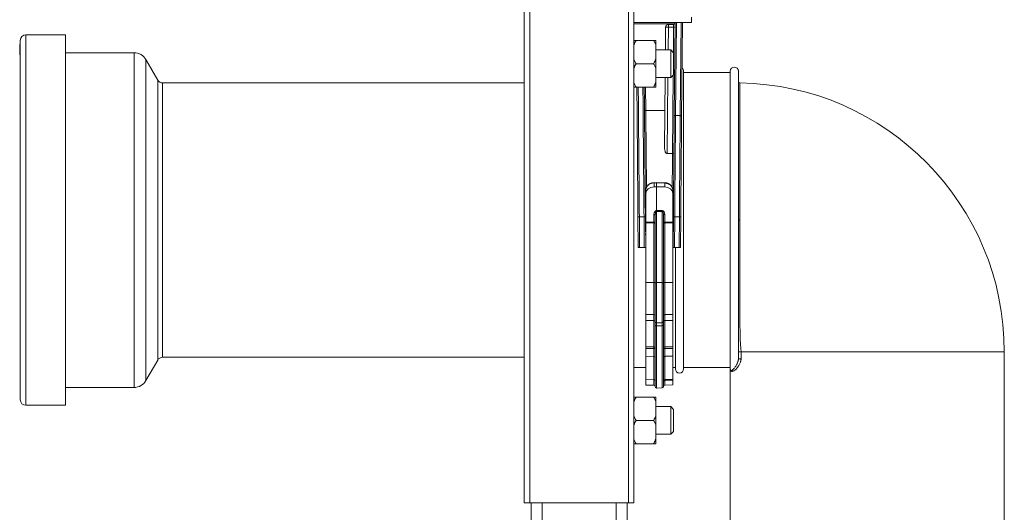
# Model space of a CAD drawing. Units: millimetres. Extents: x -710 to 1093, y -1149 to 1313.
# Drawn here: x -681 to -321, y -263 to -84 of the extents above; entities that cross this region are included whole.
import ezdxf

# ---------------------------------------------------------------- set-up
doc = ezdxf.new("R2010")
doc.units = ezdxf.units.MM

msp = doc.modelspace()

# ---------------------------------------------------------------- linework, layer by layer
at = {"color": 7, "linetype": 'Continuous', "lineweight": 0}
for p, q in [((-496.46, -259.66), (-496.46, 640.34)), ((-494.46, -259.66), (-494.46, 640.34)), ((-458.46, -259.66), (-458.46, 640.34)), ((-456.46, -259.66), (-456.46, 640.34)), ((-456.46, -84.66), (-435.46, -84.66)), ((-443.88, -86.34), (-443.88, -85.36)), ((-443.88, -85.36), (-441.95, -85.36)), ((-441.74, -118.72), (-441.44, -84.66)), ((-438.74, -84.66), (-439.04, -118.73)), ((-435.46, -84.66), (-435.46, -82.66)), ((-663.81, -89.16), (-678.31, -89.16)), ((-663.81, -156.66), (-663.81, -89.16)), ((-444.95, -94.66), (-444.88, -86.35)), ((-441.96, -86.34), (-443.88, -86.34)), ((-680.51, -93.23), (-680.54, -93.23)), ((-680.51, -92.63), (-680.31, -92.63)), ((-680.51, -92.63), (-680.51, -92.64)), ((-680.51, -92.64), (-680.51, -92.66)), ((-680.51, -92.64), (-680.31, -92.64)), ((-680.51, -92.66), (-680.31, -92.66)), ((-680.51, -92.66), (-680.51, -92.72)), ((-680.51, -92.72), (-680.31, -92.72)), ((-680.51, -92.91), (-680.51, -92.98)), ((-680.51, -92.91), (-680.31, -92.91)), ((-680.51, -92.98), (-680.51, -93.06)), ((-680.51, -92.98), (-680.31, -92.98)), ((-680.51, -93.06), (-680.51, -93.36)), ((-680.51, -93.06), (-680.31, -93.06)), ((-680.51, -93.36), (-680.51, -93.87)), ((-680.51, -93.36), (-680.31, -93.36)), ((-680.31, -156.66), (-680.31, -91.16)), ((-455.66, -91.16), (-449.26, -91.16)), ((-448.46, -91.16), (-448.46, -92.8)), ((-448.46, -98.01), (-448.46, -92.8)), ((-680.51, -93.87), (-680.31, -93.87)), ((-680.51, -93.87), (-680.51, -94.32)), ((-680.51, -94.32), (-680.31, -94.32)), ((-680.51, -94.32), (-680.51, -94.53)), ((-680.51, -94.53), (-680.31, -94.53)), ((-680.51, -94.53), (-680.51, -95.04)), ((-680.51, -95.04), (-680.31, -95.04)), ((-680.51, -95.04), (-680.51, -95.66)), ((-680.51, -95.66), (-680.31, -95.66)), ((-680.51, -95.66), (-680.51, -95.88)), ((-680.51, -95.88), (-680.31, -95.88)), ((-680.51, -95.88), (-680.51, -96.39)), ((-680.51, -96.39), (-680.31, -96.39)), ((-680.51, -96.39), (-680.51, -96.41)), ((-680.51, -96.41), (-680.31, -96.41)), ((-638.81, -95.66), (-663.81, -95.66)), ((-442.96, -94.66), (-448.46, -94.66)), ((-441.96, -95.66), (-442.96, -94.66)), ((-442.96, -95.03), (-442.96, -94.66)), ((-442.96, -104.66), (-442.96, -95.03)), ((-441.96, -95.66), (-441.96, -95.96)), ((-441.96, -95.96), (-441.96, -103.66)), ((-630.19, -105.65), (-634.48, -98.17)), ((-455.66, -99.66), (-449.26, -99.66)), ((-448.46, -98.01), (-448.46, -101.3)), ((-448.46, -106.51), (-448.46, -101.3)), ((-442.96, -104.66), (-441.96, -103.66)), ((-438.31, -102.41), (-438.31, -210.91)), ((-421.31, -102.91), (-438.31, -102.91)), ((-421.31, -102.41), (-421.31, -210.91)), ((-418.31, -102.41), (-418.31, -207.2)), ((-496.46, -106.66), (-628.46, -106.66)), ((-448.46, -104.66), (-442.96, -104.66)), ((-448.46, -106.51), (-448.46, -108.16)), ((-445.26, -130.35), (-445.04, -104.66)), ((-455.66, -108.16), (-449.26, -108.16)), ((-452.1, -116.68), (-452.1, -116.68)), ((-445.14, -116.68), (-452.1, -116.68)), ((-441.24, -118.57), (-441.24, -118.57)), ((-441.24, -118.57), (-439.54, -118.57)), ((-439.54, -118.57), (-439.54, -118.57)), ((-444.28, -132.43), (-442.36, -132.43)), ((-442.36, -132.43), (-442.36, -132.43)), ((-448.16, -143.01), (-449.12, -143.03)), ((-449.11, -143.13), (-448.16, -143.1)), ((-449.11, -144.58), (-449.11, -143.13)), ((-445.2, -143.08), (-448.16, -143.01)), ((-448.16, -143.01), (-448.16, -143.1)), ((-448.16, -143.1), (-448.16, -144.58)), ((-448.16, -143.1), (-445.21, -143.18)), ((-445.21, -143.18), (-445.21, -144.59)), ((-452.06, -145.58), (-452.06, -146.98)), ((-452.06, -157.44), (-452.06, -146.98)), ((-449.11, -144.58), (-448.16, -144.58)), ((-448.16, -144.58), (-445.21, -144.59)), ((-448.16, -144.58), (-448.16, -153.22)), ((-442.26, -146.98), (-442.26, -145.62)), ((-442.26, -157.43), (-442.26, -146.98)), ((-448.16, -153.22), (-448.17, -153.22)), ((-448.17, -153.5), (-448.16, -153.5)), ((-448.17, -179.46), (-448.17, -153.5)), ((-446.15, -153.21), (-448.16, -153.22)), ((-448.16, -153.22), (-448.16, -153.5)), ((-448.16, -153.5), (-446.15, -153.49)), ((-448.16, -179.46), (-448.16, -153.5)), ((-446.15, -153.49), (-446.15, -179.46)), ((-680.31, -222.16), (-680.31, -156.66)), ((-663.81, -224.16), (-663.81, -156.66)), ((-454.86, -166.66), (-454.96, -155.47)), ((-454.46, -155.46), (-454.36, -166.66)), ((-454.46, -155.46), (-452.76, -155.46)), ((-452.66, -166.66), (-452.76, -155.46)), ((-452.26, -155.46), (-452.16, -166.66)), ((-449.15, -157.46), (-452.06, -157.44)), ((-452.06, -157.44), (-452.06, -157.72)), ((-452.06, -157.72), (-449.15, -157.74)), ((-452.06, -179.39), (-452.06, -157.72)), ((-449.15, -154.6), (-449.15, -157.46)), ((-449.15, -157.74), (-449.15, -179.39)), ((-448.66, -154.9), (-448.66, -179.45)), ((-445.66, -179.45), (-445.66, -154.88)), ((-445.17, -157.44), (-445.17, -154.59)), ((-442.26, -157.43), (-445.17, -157.44)), ((-445.17, -157.73), (-442.26, -157.71)), ((-445.17, -179.39), (-445.17, -157.73)), ((-442.26, -157.71), (-442.26, -157.43)), ((-442.26, -179.39), (-442.26, -157.71)), ((-442.16, -166.66), (-442.06, -155.46)), ((-441.56, -155.46), (-441.66, -166.66)), ((-439.86, -155.46), (-441.56, -155.46)), ((-439.96, -166.66), (-439.86, -155.46)), ((-439.36, -155.47), (-439.46, -166.66)), ((-417.81, -156.66), (-417.81, -156.66)), ((-454.36, -166.66), (-454.86, -166.66)), ((-454.36, -166.66), (-452.66, -166.66)), ((-452.16, -166.66), (-452.66, -166.66)), ((-452.06, -166.66), (-452.16, -166.66)), ((-442.16, -166.66), (-442.26, -166.66)), ((-441.66, -166.66), (-442.16, -166.66)), ((-439.96, -166.66), (-441.66, -166.66)), ((-441.31, -166.66), (-441.31, -210.91)), ((-439.46, -166.66), (-439.96, -166.66)), ((-452.06, -179.39), (-449.15, -179.39)), ((-452.06, -191.04), (-452.06, -179.39)), ((-448.66, -179.45), (-448.66, -193.61)), ((-448.17, -179.46), (-448.16, -179.46)), ((-448.16, -179.46), (-446.15, -179.46)), ((-448.16, -194.11), (-448.16, -179.46)), ((-445.66, -193.57), (-445.66, -179.45)), ((-445.17, -179.39), (-442.26, -179.39)), ((-442.26, -191.01), (-442.26, -179.39)), ((-452.06, -191.04), (-449.15, -191.09)), ((-452.06, -191.04), (-452.06, -193.28)), ((-452.06, -193.28), (-449.15, -193.31)), ((-452.06, -193.28), (-452.06, -202.87)), ((-449.15, -193.31), (-449.15, -202.89)), ((-448.66, -193.61), (-448.66, -194.87)), ((-445.66, -194.85), (-445.66, -193.57)), ((-445.17, -191.06), (-442.26, -191.01)), ((-445.17, -193.29), (-442.26, -193.26)), ((-445.17, -202.88), (-445.17, -193.29)), ((-442.26, -191.01), (-442.26, -193.26)), ((-442.26, -193.26), (-442.26, -202.86)), ((-448.66, -217.37), (-448.66, -194.87)), ((-448.17, -194.11), (-448.16, -194.11)), ((-448.17, -195.18), (-448.16, -195.18)), ((-448.16, -194.11), (-446.15, -194.07)), ((-448.16, -195.18), (-448.16, -194.11)), ((-448.16, -195.18), (-446.15, -195.16)), ((-448.16, -195.18), (-448.16, -217.87)), ((-445.66, -194.85), (-445.66, -217.34)), ((-449.15, -202.89), (-452.06, -202.87)), ((-452.06, -203.49), (-449.15, -203.5)), ((-452.06, -206.28), (-452.06, -203.49)), ((-442.26, -202.86), (-445.17, -202.88)), ((-445.17, -203.49), (-442.26, -203.48)), ((-442.26, -203.48), (-442.26, -206.25)), ((-417.35, -204.66), (-418.31, -204.66)), ((-417.35, -204.66), (-417.35, -207.2)), ((-321.31, -371.91), (-321.31, -204.66)), ((-634.48, -215.14), (-630.19, -207.66)), ((-628.46, -206.66), (-496.46, -206.66)), ((-452.06, -206.28), (-449.15, -206.33)), ((-452.06, -206.28), (-452.06, -214.8)), ((-445.17, -206.3), (-442.26, -206.25)), ((-442.26, -206.25), (-442.26, -214.76)), ((-417.35, -207.2), (-418.31, -207.2)), ((-456.46, -210.41), (-452.06, -210.41)), ((-442.26, -210.41), (-441.31, -210.41)), ((-438.31, -210.41), (-421.31, -210.41)), ((-421.31, -210.91), (-421.31, -287.74)), ((-452.06, -214.8), (-449.15, -214.85)), ((-452.06, -214.8), (-452.06, -216.79)), ((-442.26, -214.76), (-445.17, -214.81)), ((-445.17, -215.22), (-442.26, -215.18)), ((-442.26, -216.75), (-442.26, -215.18)), ((-663.81, -217.66), (-638.81, -217.66)), ((-452.06, -216.79), (-449.15, -216.84)), ((-448.17, -217.87), (-448.16, -217.87)), ((-448.16, -217.87), (-446.15, -217.84)), ((-445.17, -216.81), (-442.26, -216.75)), ((-455.66, -221.16), (-449.26, -221.16)), ((-448.46, -221.16), (-448.46, -222.8)), ((-678.31, -224.16), (-663.81, -224.16)), ((-448.46, -228.01), (-448.46, -222.8)), ((-442.96, -224.66), (-448.46, -224.66)), ((-441.96, -225.66), (-442.96, -224.66)), ((-442.96, -234.66), (-442.96, -224.66)), ((-441.96, -225.66), (-441.96, -233.66)), ((-455.66, -229.66), (-449.26, -229.66)), ((-448.46, -228.01), (-448.46, -231.3)), ((-448.46, -236.51), (-448.46, -231.3)), ((-448.46, -234.66), (-442.96, -234.66)), ((-448.46, -236.51), (-448.46, -238.16)), ((-442.96, -234.66), (-441.96, -233.66)), ((-455.66, -238.16), (-449.26, -238.16)), ((-494.46, -259.66), (-496.46, -259.66)), ((-458.46, -259.66), (-494.46, -259.66)), ((-493.96, -346.66), (-493.96, -259.66)), ((-458.96, -346.66), (-458.96, -259.66)), ((-456.46, -259.66), (-458.46, -259.66))]:
    msp.add_line(p, q, dxfattribs=at)
at = {"color": 8, "linetype": 'Continuous', "lineweight": 0}
for p, q in [((-441.54, -85.15), (-456.46, -85.15)), ((-440.94, -84.66), (-441.24, -118.57)), ((-439.54, -118.57), (-439.24, -84.66)), ((-678.31, -156.66), (-678.31, -89.16)), ((-443.88, -86.34), (-443.95, -94.66)), ((-442.04, -95.58), (-441.96, -86.34)), ((-638.81, -156.66), (-638.81, -95.66)), ((-634.48, -156.66), (-634.48, -98.17)), ((-442.36, -132.43), (-442.11, -103.81)), ((-630.19, -156.66), (-630.19, -105.65)), ((-628.46, -156.66), (-628.46, -106.66)), ((-444.04, -104.66), (-444.28, -132.43)), ((-452.17, -108.16), (-452.1, -116.68)), ((-678.31, -224.16), (-678.31, -156.66)), ((-638.81, -217.66), (-638.81, -156.66)), ((-634.48, -215.14), (-634.48, -156.66)), ((-630.19, -207.66), (-630.19, -156.66)), ((-628.46, -206.66), (-628.46, -156.66)), ((-449.15, -179.39), (-449.15, -191.09)), ((-448.17, -194.11), (-448.17, -179.46)), ((-446.15, -179.46), (-446.15, -194.07)), ((-445.17, -191.06), (-445.17, -179.39)), ((-449.15, -191.09), (-449.15, -193.31)), ((-445.17, -193.29), (-445.17, -191.06)), ((-448.17, -195.18), (-448.17, -194.11)), ((-448.17, -195.18), (-448.17, -217.87)), ((-446.15, -194.07), (-446.15, -195.16)), ((-446.15, -217.84), (-446.15, -195.16)), ((-449.15, -203.5), (-449.15, -206.33)), ((-445.17, -206.3), (-445.17, -203.49)), ((-321.31, -204.66), (-417.35, -204.66)), ((-449.15, -206.33), (-449.15, -214.85)), ((-445.17, -214.81), (-445.17, -206.3)), ((-449.15, -216.84), (-449.15, -214.85)), ((-445.17, -215.22), (-445.17, -216.81)), ((-489.96, -346.66), (-489.96, -259.66)), ((-462.96, -346.66), (-462.96, -259.66))]:
    msp.add_line(p, q, dxfattribs=at)
at = {"color": 7, "linetype": 'Continuous', "lineweight": 0, "flags": 128}
for points in [[(-441.96, -86.34), (-441.96, -86.15), (-441.95, -85.96), (-441.95, -85.79), (-441.95, -85.64), (-441.95, -85.52), (-441.95, -85.43), (-441.95, -85.37), (-441.95, -85.36)], [(-454.96, -155.47), (-454.98, -153.43), (-454.99, -151.4), (-455.01, -149.37), (-455.03, -147.34), (-455.05, -145.33), (-455.06, -143.32), (-455.08, -141.33), (-455.1, -139.35), (-455.12, -137.38), (-455.13, -135.44), (-455.15, -133.51), (-455.17, -131.6), (-455.18, -129.71), (-455.2, -127.85), (-455.22, -126.02), (-455.23, -124.21), (-455.25, -122.43), (-455.26, -120.68), (-455.28, -118.97), (-455.29, -117.28), (-455.31, -115.64), (-455.32, -114.02), (-455.33, -112.45), (-455.35, -110.92), (-455.36, -109.42), (-455.37, -108.16)], [(-452.67, -108.16), (-452.67, -108.64), (-452.65, -110.14), (-452.64, -111.69), (-452.63, -113.28), (-452.61, -114.9), (-452.6, -116.57), (-452.58, -118.27), (-452.57, -120.01), (-452.55, -121.79), (-452.54, -123.59), (-452.52, -125.43), (-452.5, -127.3), (-452.49, -129.19), (-452.47, -131.11), (-452.45, -133.05), (-452.44, -135.02), (-452.42, -137), (-452.4, -139), (-452.38, -141.02), (-452.37, -143.06), (-452.35, -145.1), (-452.33, -147.16), (-452.31, -149.23), (-452.29, -151.3), (-452.28, -153.38), (-452.26, -155.46)], [(-442.06, -155.46), (-442.04, -153.41), (-442.03, -151.36), (-442.01, -149.31), (-441.99, -147.27), (-441.97, -145.24), (-441.96, -143.22), (-441.94, -141.22), (-441.92, -139.22), (-441.9, -137.24), (-441.89, -135.28), (-441.87, -133.34), (-441.85, -131.42), (-441.84, -129.53), (-441.82, -127.65), (-441.8, -125.81), (-441.79, -123.99), (-441.77, -122.2), (-441.76, -120.44), (-441.74, -118.72)], [(-441.24, -118.57), (-441.26, -120.3), (-441.27, -122.07), (-441.29, -123.87), (-441.3, -125.69), (-441.32, -127.55), (-441.34, -129.43), (-441.35, -131.33), (-441.37, -133.26), (-441.39, -135.21), (-441.4, -137.17), (-441.42, -139.16), (-441.44, -141.16), (-441.46, -143.18), (-441.47, -145.2), (-441.49, -147.24), (-441.51, -149.29), (-441.53, -151.34), (-441.54, -153.4), (-441.56, -155.46)], [(-439.86, -155.46), (-439.84, -153.4), (-439.83, -151.34), (-439.81, -149.29), (-439.79, -147.24), (-439.77, -145.2), (-439.76, -143.18), (-439.74, -141.16), (-439.72, -139.16), (-439.7, -137.17), (-439.69, -135.21), (-439.67, -133.26), (-439.65, -131.33), (-439.64, -129.43), (-439.62, -127.55), (-439.6, -125.69), (-439.59, -123.87), (-439.57, -122.07), (-439.56, -120.3), (-439.54, -118.57)], [(-439.04, -118.73), (-439.06, -120.45), (-439.07, -122.21), (-439.09, -124), (-439.1, -125.82), (-439.12, -127.66), (-439.14, -129.53), (-439.15, -131.43), (-439.17, -133.35), (-439.19, -135.29), (-439.2, -137.25), (-439.22, -139.23), (-439.24, -141.22), (-439.26, -143.23), (-439.27, -145.25), (-439.29, -147.28), (-439.31, -149.32), (-439.33, -151.37), (-439.34, -153.42), (-439.36, -155.47)], [(-448.66, -154.9), (-448.67, -154.84), (-448.7, -154.79), (-448.74, -154.73), (-448.8, -154.69), (-448.88, -154.65), (-448.96, -154.63), (-449.06, -154.61), (-449.15, -154.6)], [(-448.66, -157.75), (-448.67, -157.69), (-448.7, -157.64), (-448.74, -157.59), (-448.8, -157.54), (-448.88, -157.51), (-448.96, -157.48), (-449.06, -157.46), (-449.15, -157.46)], [(-445.17, -154.59), (-445.27, -154.6), (-445.36, -154.61), (-445.44, -154.64), (-445.52, -154.68), (-445.58, -154.72), (-445.62, -154.77), (-445.65, -154.83), (-445.66, -154.88)], [(-445.17, -157.44), (-445.27, -157.45), (-445.36, -157.47), (-445.44, -157.5), (-445.52, -157.53), (-445.58, -157.58), (-445.62, -157.63), (-445.65, -157.68), (-445.66, -157.74)], [(-448.66, -193.62), (-448.67, -193.56), (-448.7, -193.5), (-448.74, -193.45), (-448.8, -193.4), (-448.88, -193.36), (-448.96, -193.34), (-449.06, -193.32), (-449.15, -193.31)], [(-445.17, -193.29), (-445.27, -193.3), (-445.36, -193.31), (-445.44, -193.34), (-445.52, -193.38), (-445.58, -193.43), (-445.62, -193.48), (-445.65, -193.54), (-445.66, -193.6)], [(-448.66, -194.87), (-448.65, -194.93), (-448.62, -194.99), (-448.58, -195.04), (-448.52, -195.09), (-448.44, -195.13), (-448.36, -195.16), (-448.27, -195.17), (-448.17, -195.18)], [(-445.66, -194.85), (-445.67, -194.91), (-445.7, -194.97), (-445.74, -195.02), (-445.8, -195.07), (-445.88, -195.11), (-445.96, -195.13), (-446.06, -195.15), (-446.15, -195.16)], [(-448.66, -203.28), (-448.67, -203.32), (-448.7, -203.36), (-448.74, -203.4), (-448.8, -203.43), (-448.88, -203.46), (-448.96, -203.48), (-449.06, -203.49), (-449.15, -203.5)], [(-445.17, -203.49), (-445.27, -203.49), (-445.36, -203.47), (-445.44, -203.45), (-445.52, -203.42), (-445.58, -203.39), (-445.62, -203.35), (-445.65, -203.31), (-445.66, -203.27)]]:
    msp.add_lwpolyline(points, dxfattribs=at)
at = {"color": 8, "linetype": 'Continuous', "lineweight": 0, "flags": 128}
for points in [[(-454.87, -108.16), (-454.86, -109.07), (-454.85, -110.58), (-454.83, -112.12), (-454.82, -113.71), (-454.81, -115.33), (-454.79, -116.99), (-454.78, -118.69), (-454.76, -120.41), (-454.75, -122.18), (-454.73, -123.97), (-454.72, -125.79), (-454.7, -127.64), (-454.68, -129.51), (-454.67, -131.41), (-454.65, -133.33), (-454.63, -135.28), (-454.62, -137.24), (-454.6, -139.22), (-454.58, -141.21), (-454.56, -143.22), (-454.55, -145.24), (-454.53, -147.27), (-454.51, -149.31), (-454.49, -151.35), (-454.48, -153.4), (-454.46, -155.46)], [(-452.76, -155.46), (-452.78, -153.4), (-452.79, -151.35), (-452.81, -149.31), (-452.83, -147.27), (-452.85, -145.24), (-452.86, -143.22), (-452.88, -141.21), (-452.9, -139.22), (-452.92, -137.24), (-452.93, -135.28), (-452.95, -133.33), (-452.97, -131.41), (-452.98, -129.51), (-453, -127.64), (-453.02, -125.79), (-453.03, -123.97), (-453.05, -122.18), (-453.06, -120.41), (-453.08, -118.69), (-453.09, -116.99), (-453.11, -115.33), (-453.12, -113.71), (-453.13, -112.12), (-453.15, -110.58), (-453.16, -109.07), (-453.17, -108.16)], [(-452.1, -116.68), (-452.09, -118.04), (-452.08, -119.44), (-452.06, -120.89), (-452.05, -122.37), (-452.04, -123.89), (-452.02, -125.45), (-452.01, -127.04), (-451.99, -128.66), (-451.98, -130.32), (-451.96, -132), (-451.95, -133.71), (-451.93, -135.45), (-451.92, -137.21), (-451.9, -138.99), (-451.89, -140.79), (-451.87, -142.61), (-451.86, -144.45), (-451.85, -144.65)], [(-442.47, -144.71), (-442.47, -144.66), (-442.45, -142.86), (-442.44, -141.08), (-442.42, -139.31), (-442.41, -137.56), (-442.39, -135.83), (-442.37, -134.12), (-442.36, -132.43)]]:
    msp.add_lwpolyline(points, dxfattribs=at)
at = {"color": 7, "linetype": 'Continuous', "lineweight": 0}
for centre, radius, start, end in [((-443.88, -86.36), 1, 90, 179.5), ((-441.95, -84.86), 0.5, 270, 359.5), ((-678.31, -91.16), 2, 90, 180), ((-444.25, -100.66), 14.33, 88.5002, 92.5004), ((-441.77, -79.17), 7.17, 268.5, 272.4972), ((-638.81, -100.66), 5, 29.8, 90), ((-439.81, -102.41), 1.5, 0, 51.9002), ((-419.81, -102.41), 1.5, 0, 180), ((-628.46, -104.66), 2, 209.8, 270), ((-417.81, -106.17), 0.5, 180, 269.2982), ((-419.31, -204.66), 98, 0, 89.1274), ((-472.01, -153.36), 23.84, 359.6598, 0.3402), ((-422.31, -153.35), 23.85, 179.6598, 180.3402), ((-454.52, -162.62), 7.17, 89.5001, 93.4995), ((-452.57, -162.63), 7.17, 87.5033, 91.4978), ((-472.99, -157.6), 23.84, 359.6598, 0.3402), ((-449.03, -162.93), 5.2, 85.9186, 91.3378), ((-445.29, -162.92), 5.2, 88.6622, 94.0815), ((-421.33, -157.59), 23.84, 179.6598, 180.3402), ((-441.75, -162.63), 7.17, 88.5022, 92.4967), ((-439.8, -162.62), 7.17, 86.5006, 90.4998), ((-417.94, 186.19), 342.85, 269.9369, 270.0204), ((-417.94, 107.73), 264.39, 269.9194, 270.0277), ((-451.7, -161.66), 0.5, 180.5, 224.5393), ((-442.62, -161.66), 0.5, 315.4607, 359.5), ((-449.03, -184.59), 5.2, 85.9215, 91.3366), ((-448.29, -174.27), 5.2, 265.9184, 271.3379), ((-446.03, -174.27), 5.2, 268.6622, 274.0814), ((-445.29, -184.59), 5.2, 88.6622, 94.0815), ((-449.16, -191.59), 0.5, 0, 89), ((-448.16, -193.61), 0.5, 180, 269), ((-446.16, -193.57), 0.5, 271, 360), ((-445.16, -191.56), 0.5, 91, 180), ((-449.11, -203.34), 0.455, 7.3808, 95.0979), ((-467.46, -203.19), 18.31, 359.0465, 0.9535), ((-445.21, -203.33), 0.455, 84.9099, 172.6334), ((-426.92, -203.18), 18.25, 179.0349, 180.9651), ((-628.46, -208.66), 2, 90, 150.2), ((-449.16, -206.83), 0.5, 0, 89), ((-445.16, -206.8), 0.5, 91, 180), ((-439.81, -210.91), 1.5, 180, 0), ((-638.81, -212.66), 5, 270, 330.2), ((-445.16, -215.31), 0.5, 90.9958, 179.9949), ((-445.29, -215.95), 0.738, 80.886, 120.4638), ((-438.32, -215.02), 6.85, 178.2967, 181.7033), ((-449.16, -217.34), 0.5, 0, 89), ((-448.16, -217.37), 0.5, 180, 269), ((-446.16, -217.34), 0.5, 271, 360), ((-445.16, -217.31), 0.5, 91, 180), ((-678.31, -222.16), 2, 180, 270)]:
    msp.add_arc(centre, radius, start, end, dxfattribs=at)
at = {"color": 8, "linetype": 'Continuous', "lineweight": 0}
for centre, radius, start, end in [((-451.4, -143.16), 2.29, 0.8563, 3.269), ((-442.93, -143.21), 2.28, 176.7294, 179.145), ((-452.1, -153.39), 2.28, 266.0065, 270.9443), ((-442.22, -153.39), 2.28, 269.0555, 273.9937), ((-452.08, -162.31), 1.12, 264.6095, 271.1754), ((-442.24, -162.31), 1.12, 268.8247, 275.3902)]:
    msp.add_arc(centre, radius, start, end, dxfattribs=at)
at = {"color": 7, "linetype": 'Continuous', "lineweight": 0}
for centre, major_axis, ratio, start_param, end_param in [((-449.06, -145.55), (3, 0.07), 0.807267, 1.568356, 3.121699), ((-445.26, -145.6), (3, -0.07), 0.807267, 0.019893, 1.573237), ((-449.06, -147.01), (3, -0.09), 0.807192, 1.612114, 3.165457), ((-445.26, -147.01), (3, 0.09), 0.807192, 6.259321, 7.812664), ((-448.15, -154.63), (-0.04, 1.41), 0.706261, 6.257505, 7.810848), ((-448.16, -154.93), (-0.01, 1.43), 0.350361, 6.276209, 7.829552), ((-446.17, -154.62), (0.04, 1.41), 0.706261, 4.755523, 6.308866), ((-446.16, -154.92), (0.01, 1.43), 0.350361, 4.736819, 6.290162)]:
    msp.add_ellipse(centre, major_axis=major_axis, ratio=ratio, start_param=start_param, end_param=end_param, dxfattribs=at)
for points, knots in [([(-680.51, -92.72), (-680.51, -92.73), (-680.51, -92.74), (-680.51, -92.78), (-680.51, -92.81), (-680.51, -92.88), (-680.51, -92.88)], [0, 0, 0, 0, 0.329776, 0.659403, 0.987822, 1, 1, 1, 1]), ([(-455.66, -91.16), (-455.81, -91.42), (-456.11, -91.96), (-456.34, -92.52), (-456.46, -92.8)], [0, 0, 0, 0, 0.49883, 1, 1, 1, 1]), ([(-456.46, -91.16), (-456.34, -91.16), (-456.11, -91.16), (-455.81, -91.16), (-455.66, -91.16)], [0, 0, 0, 0, 0.498653, 1, 1, 1, 1]), ([(-448.46, -92.8), (-448.53, -92.63), (-448.76, -92.07), (-449.06, -91.53), (-449.26, -91.16)], [0, 0, 0, 0, 0.311569, 1, 1, 1, 1]), ([(-449.26, -91.16), (-449.18, -91.16), (-448.88, -91.16), (-448.64, -91.16), (-448.46, -91.16)], [0, 0, 0, 0, 0.251406, 1, 1, 1, 1]), ([(-456.46, -98.01), (-456.39, -98.18), (-456.16, -98.75), (-455.86, -99.28), (-455.66, -99.66)], [0, 0, 0, 0, 0.311569, 1, 1, 1, 1]), ([(-455.66, -99.66), (-455.81, -99.92), (-456.11, -100.46), (-456.34, -101.02), (-456.46, -101.3)], [0, 0, 0, 0, 0.498834, 1, 1, 1, 1]), ([(-449.26, -99.66), (-449.11, -99.39), (-448.81, -98.85), (-448.58, -98.29), (-448.46, -98.01)], [0, 0, 0, 0, 0.498832, 1, 1, 1, 1]), ([(-448.46, -101.3), (-448.53, -101.13), (-448.76, -100.57), (-449.06, -100.03), (-449.26, -99.66)], [0, 0, 0, 0, 0.311567, 1, 1, 1, 1]), ([(-456.46, -106.51), (-456.39, -106.68), (-456.16, -107.25), (-455.86, -107.78), (-455.66, -108.16)], [0, 0, 0, 0, 0.311569, 1, 1, 1, 1]), ([(-449.26, -108.16), (-449.11, -107.89), (-448.81, -107.35), (-448.58, -106.79), (-448.46, -106.51)], [0, 0, 0, 0, 0.498836, 1, 1, 1, 1]), ([(-455.66, -108.16), (-455.74, -108.16), (-456.04, -108.16), (-456.28, -108.16), (-456.46, -108.16)], [0, 0, 0, 0, 0.251406, 1, 1, 1, 1]), ([(-448.46, -108.16), (-448.58, -108.16), (-448.81, -108.16), (-449.11, -108.16), (-449.26, -108.16)], [0, 0, 0, 0, 0.498651, 1, 1, 1, 1]), ([(-452.6, -116.48), (-452.6, -116.48), (-452.6, -116.5), (-452.58, -116.54), (-452.51, -116.6), (-452.4, -116.64), (-452.26, -116.67), (-452.15, -116.68), (-452.1, -116.68)], [0, 0, 0, 0, 0.00662, 0.189805, 0.406072, 0.608099, 0.803939, 1, 1, 1, 1]), ([(-441.74, -118.72), (-441.74, -118.72), (-441.74, -118.7), (-441.73, -118.67), (-441.67, -118.63), (-441.55, -118.6), (-441.41, -118.57), (-441.3, -118.57), (-441.24, -118.57)], [0, 0, 0, 0, 0.00756, 0.168008, 0.384109, 0.591861, 0.795865, 1, 1, 1, 1]), ([(-439.54, -118.57), (-439.49, -118.57), (-439.38, -118.58), (-439.23, -118.6), (-439.12, -118.64), (-439.06, -118.68), (-439.04, -118.71), (-439.04, -118.73), (-439.04, -118.73)], [0, 0, 0, 0, 0.203451, 0.406774, 0.613799, 0.829103, 0.992468, 1, 1, 1, 1]), ([(-444.28, -132.43), (-444.33, -132.43), (-444.44, -132.42), (-444.63, -132.31), (-444.81, -132.12), (-444.96, -131.87), (-445.11, -131.49), (-445.24, -130.98), (-445.26, -130.56), (-445.26, -130.35)], [0, 0, 0, 0, 0.0559193, 0.1253853, 0.2395707, 0.3572102, 0.4751737, 0.7373566, 1, 1, 1, 1]), ([(-441.86, -132.32), (-441.86, -132.32), (-441.86, -132.33), (-441.87, -132.35), (-441.93, -132.39), (-442.05, -132.41), (-442.19, -132.43), (-442.3, -132.43), (-442.36, -132.43)], [0, 0, 0, 0, 0.0088587, 0.1545585, 0.3703127, 0.5815798, 0.7907528, 1, 1, 1, 1]), ([(-449.12, -143.03), (-449.19, -143.04), (-449.4, -143.04), (-449.74, -143.1), (-450.13, -143.2), (-450.5, -143.34), (-450.85, -143.53), (-451.16, -143.76), (-451.43, -144.01), (-451.66, -144.3), (-451.85, -144.61), (-451.97, -144.94), (-452.05, -145.27), (-452.06, -145.48), (-452.06, -145.58)], [0, 0, 0, 0, 0.048767, 0.13708, 0.225531, 0.314056, 0.402608, 0.491098, 0.579381, 0.66727, 0.754564, 0.841116, 0.926885, 1, 1, 1, 1]), ([(-442.26, -145.62), (-442.26, -145.56), (-442.27, -145.38), (-442.32, -145.08), (-442.43, -144.76), (-442.59, -144.45), (-442.8, -144.16), (-443.06, -143.9), (-443.35, -143.66), (-443.68, -143.46), (-444.03, -143.3), (-444.41, -143.18), (-444.81, -143.1), (-445.07, -143.09), (-445.2, -143.08)], [0, 0, 0, 0, 0.05073, 0.135211, 0.219766, 0.304677, 0.390158, 0.476293, 0.563051, 0.650327, 0.737986, 0.825906, 0.914, 1, 1, 1, 1]), ([(-417.81, -156.66), (-417.81, -157.59), (-417.81, -159.45), (-417.81, -162.24), (-417.81, -165.03), (-417.81, -167.83), (-417.81, -170.61), (-417.81, -173.39), (-417.8, -176.14), (-417.8, -178.86), (-417.8, -181.54), (-417.79, -184.15), (-417.79, -186.69), (-417.78, -189.08), (-417.78, -191.33), (-417.77, -193.44), (-417.75, -195.44), (-417.73, -197.32), (-417.7, -199.08), (-417.65, -200.59), (-417.59, -201.7), (-417.53, -202.5), (-417.47, -203.05), (-417.42, -203.54), (-417.38, -203.93), (-417.36, -204.31), (-417.36, -204.55), (-417.35, -204.66)], [0, 0, 0, 0, 0.046705, 0.093445, 0.14015, 0.188229, 0.236347, 0.284426, 0.334451, 0.384521, 0.434547, 0.486257, 0.538015, 0.589726, 0.639662, 0.689641, 0.73958, 0.790942, 0.842349, 0.893738, 0.931847, 0.950962, 0.970043, 0.978935, 0.988012, 0.994821, 1, 1, 1, 1]), ([(-452.06, -202.87), (-452.06, -202.91), (-452.06, -202.99), (-452.06, -203.15), (-452.06, -203.32), (-452.06, -203.43), (-452.06, -203.49)], [0, 0, 0, 0, 0.246069, 0.492136, 0.738186, 1, 1, 1, 1]), ([(-442.26, -203.48), (-442.26, -203.43), (-442.26, -203.33), (-442.26, -203.15), (-442.26, -202.99), (-442.26, -202.9), (-442.26, -202.86)], [0, 0, 0, 0, 0.243886, 0.487779, 0.731648, 1, 1, 1, 1]), ([(-417.35, -207.2), (-417.36, -207.35), (-417.38, -207.6), (-417.44, -207.93), (-417.54, -208.31), (-417.7, -208.75), (-417.91, -209.21), (-418.14, -209.64), (-418.47, -210.14), (-418.86, -210.65), (-419.29, -211.09), (-419.69, -211.41), (-420.05, -211.63), (-420.37, -211.76), (-420.65, -211.81), (-420.88, -211.77), (-421.07, -211.66), (-421.21, -211.49), (-421.29, -211.24), (-421.31, -211.03), (-421.31, -210.91), (-421.31, -210.91)], [0, 0, 0, 0, 0.019715, 0.035278, 0.051224, 0.084138, 0.117796, 0.154262, 0.190748, 0.265353, 0.33444, 0.403552, 0.474434, 0.545327, 0.617798, 0.690275, 0.763679, 0.837087, 0.917412, 0.997934, 1, 1, 1, 1]), ([(-421.31, -210.91), (-421.31, -210.91), (-421.31, -210.99), (-421.31, -211.13), (-421.26, -211.23), (-421.24, -211.27)], [0, 0, 0, 0, 0.014179, 0.522661, 1, 1, 1, 1]), ([(-448.66, -215.35), (-448.66, -215.34), (-448.66, -215.3), (-448.68, -215.19), (-448.76, -215.04), (-448.88, -214.93), (-449.02, -214.87), (-449.11, -214.86), (-449.15, -214.85)], [0, 0, 0, 0, 0.004988, 0.20244, 0.48455, 0.700388, 0.849778, 1, 1, 1, 1]), ([(-442.26, -215.18), (-442.26, -215.12), (-442.26, -215.01), (-442.26, -214.88), (-442.26, -214.78), (-442.26, -214.77), (-442.26, -214.76)], [0, 0, 0, 0, 0.243889, 0.487778, 0.731644, 1, 1, 1, 1]), ([(-455.66, -221.16), (-455.81, -221.42), (-456.11, -221.96), (-456.34, -222.52), (-456.46, -222.8)], [0, 0, 0, 0, 0.498833, 1, 1, 1, 1]), ([(-456.46, -221.16), (-456.34, -221.16), (-456.11, -221.16), (-455.81, -221.16), (-455.66, -221.16)], [0, 0, 0, 0, 0.498653, 1, 1, 1, 1]), ([(-448.46, -222.8), (-448.53, -222.63), (-448.76, -222.07), (-449.06, -221.53), (-449.26, -221.16)], [0, 0, 0, 0, 0.311569, 1, 1, 1, 1]), ([(-449.26, -221.16), (-449.18, -221.16), (-448.88, -221.16), (-448.64, -221.16), (-448.46, -221.16)], [0, 0, 0, 0, 0.251406, 1, 1, 1, 1]), ([(-456.46, -228.01), (-456.39, -228.18), (-456.16, -228.75), (-455.86, -229.28), (-455.66, -229.66)], [0, 0, 0, 0, 0.311568, 1, 1, 1, 1]), ([(-455.66, -229.66), (-455.81, -229.92), (-456.11, -230.46), (-456.34, -231.02), (-456.46, -231.3)], [0, 0, 0, 0, 0.498831, 1, 1, 1, 1]), ([(-449.26, -229.66), (-449.11, -229.39), (-448.81, -228.85), (-448.58, -228.29), (-448.46, -228.01)], [0, 0, 0, 0, 0.49883, 1, 1, 1, 1]), ([(-448.46, -231.3), (-448.53, -231.13), (-448.76, -230.57), (-449.06, -230.03), (-449.26, -229.66)], [0, 0, 0, 0, 0.311567, 1, 1, 1, 1]), ([(-456.46, -236.51), (-456.39, -236.68), (-456.16, -237.25), (-455.86, -237.78), (-455.66, -238.16)], [0, 0, 0, 0, 0.31157, 1, 1, 1, 1]), ([(-449.26, -238.16), (-449.11, -237.89), (-448.81, -237.35), (-448.58, -236.79), (-448.46, -236.51)], [0, 0, 0, 0, 0.498832, 1, 1, 1, 1]), ([(-455.66, -238.16), (-455.74, -238.16), (-456.04, -238.16), (-456.28, -238.16), (-456.46, -238.16)], [0, 0, 0, 0, 0.251406, 1, 1, 1, 1]), ([(-448.46, -238.16), (-448.58, -238.16), (-448.81, -238.16), (-449.11, -238.16), (-449.26, -238.16)], [0, 0, 0, 0, 0.498651, 1, 1, 1, 1])]:
    msp.add_open_spline(points, degree=3, knots=knots, dxfattribs=at)
at = {"color": 8, "linetype": 'Continuous', "lineweight": 0}
for points, knots in [([(-417.82, -106.67), (-417.82, -106.68), (-417.82, -106.7), (-417.82, -106.93), (-417.82, -107.31), (-417.82, -107.85), (-417.82, -108.53), (-417.82, -109.36), (-417.82, -110.35), (-417.82, -111.49), (-417.82, -112.79), (-417.82, -114.21), (-417.82, -115.76), (-417.82, -117.42), (-417.82, -119.22), (-417.82, -121.15), (-417.82, -123.21), (-417.82, -125.37), (-417.82, -127.6), (-417.82, -129.9), (-417.82, -132.31), (-417.82, -134.82), (-417.82, -137.42), (-417.82, -140.19), (-417.82, -143.19), (-417.82, -146.42), (-417.82, -149.4), (-417.82, -152.05), (-417.82, -154.35), (-417.82, -155.89), (-417.81, -156.66)], [0, 0, 0, 0, 0.031492, 0.067794, 0.104126, 0.140428, 0.175708, 0.211016, 0.246296, 0.282601, 0.318936, 0.355241, 0.390528, 0.425842, 0.461128, 0.49744, 0.533782, 0.570094, 0.605396, 0.640725, 0.676026, 0.712354, 0.748712, 0.78504, 0.825567, 0.868762, 0.911958, 0.9413, 0.970658, 1, 1, 1, 1]), ([(-421.24, -211.27), (-421.23, -211.29), (-421.2, -211.37), (-421.08, -211.44), (-420.88, -211.46), (-420.63, -211.36), (-420.36, -211.18), (-420.09, -210.94), (-419.79, -210.62), (-419.46, -210.18), (-419.16, -209.72), (-418.92, -209.27), (-418.74, -208.89), (-418.58, -208.48), (-418.46, -208.12), (-418.38, -207.8), (-418.33, -207.53), (-418.32, -207.32), (-418.31, -207.2)], [0, 0, 0, 0, 0.028268, 0.140359, 0.25397, 0.367566, 0.449735, 0.531895, 0.615372, 0.698827, 0.784382, 0.827727, 0.871055, 0.908596, 0.946574, 0.96339, 0.980464, 1, 1, 1, 1])]:
    msp.add_open_spline(points, degree=3, knots=knots, dxfattribs=at)

doc.saveas('drawing.dxf')
